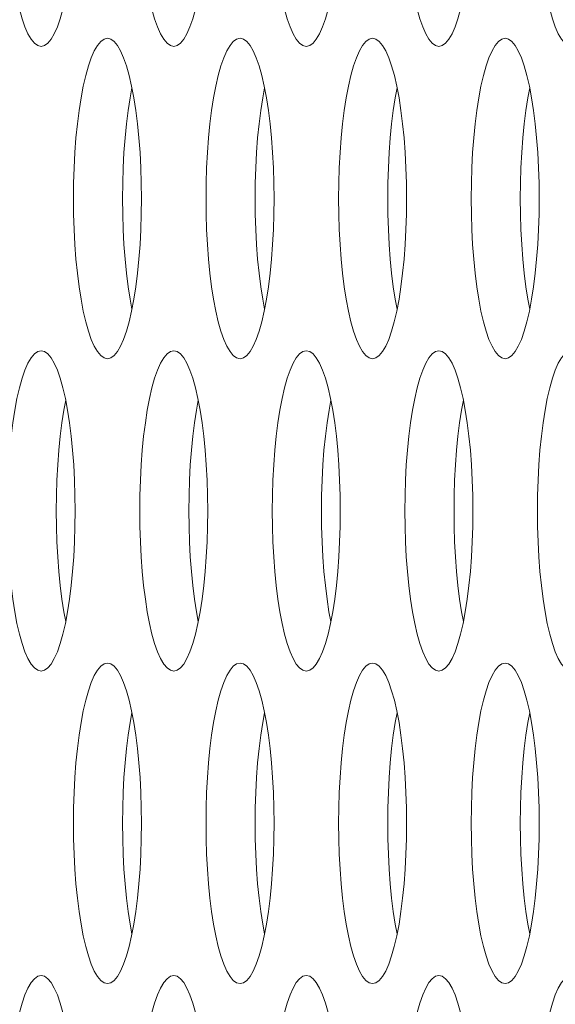
# Model space of a CAD drawing. Extents: x 1 to 218, y -9 to 153.
# Drawn here: x 9 to 9, y 66 to 67 of the extents above; entities that cross this region are included whole.
import ezdxf

# ---------------------------------------------------------------- set-up
doc = ezdxf.new("R2010")
doc.units = 0
doc.header["$MEASUREMENT"] = 0
doc.layers.add('00_COMPONENTS', color=7, linetype='Continuous', lineweight=0)

msp = doc.modelspace()

# ---------------------------------------------------------------- linework, layer by layer
at = {"layer": '00_COMPONENTS', "color": 7, "linetype": 'Continuous', "lineweight": 0, "ltscale": 0.004921258440348513, "flags": 128}
for points in [[(8.903477340479009, 66.75982001784949), (8.903555653562996, 66.75220623230621), (8.90379002083874, 66.7446599127201), (8.904178717133503, 66.7372483617767), (8.904718835853627, 66.73003853911045), (8.905406249626274, 66.7230967604702), (8.90623556561833, 66.71648830835308), (8.907200069351397, 66.7102770108748), (8.908291675103367, 66.70452463846259), (8.909500920349378, 66.6992900454934), (8.910816949021658, 66.6946284263019), (8.912227544025262, 66.69059036598786), (8.913719202678996, 66.68722084975893), (8.915277270317747, 66.6845582703286), (8.916886085737314, 66.68263357883761), (8.918529191946323, 66.68146949068502), (8.92018965618582, 66.68107988280391)], [(8.92018965618582, 66.68107988280391), (8.921849981567089, 66.68146942536221), (8.923493092898143, 66.68263345177465), (8.92510191705393, 66.6845580892184), (8.92665999627929, 66.68722062537711), (8.928151668708614, 66.69059011160604), (8.92956227839725, 66.69462815516026), (8.93087832291992, 66.69928977460371), (8.932087583724982, 66.70452438269494), (8.933179203626555, 66.71027678157958), (8.934143719910798, 66.71648811644368), (8.934973046139072, 66.72309661203325), (8.93566046756526, 66.73003843587031), (8.93620059132869, 66.7372483001704), (8.936589290395107, 66.74465988531067), (8.93682365869447, 66.75220622673535), (8.936901971896566, 66.75982001784949)], [(8.968655371743049, 66.75982001784949), (8.968733684830973, 66.75220623230621), (8.968968052106714, 66.7446599127201), (8.96935674840148, 66.7372483617767), (8.969896867121603, 66.73003853911045), (8.970584280890312, 66.7230967604702), (8.971413596886306, 66.71648830835308), (8.972378100615435, 66.7102770108748), (8.973469706371342, 66.70452463846259), (8.974678951613416, 66.6992900454934), (8.975994980285696, 66.6946284263019), (8.977405575293236, 66.69059036598786), (8.97889723394697, 66.68722084975893), (8.980455301585723, 66.6845582703286), (8.98206411700529, 66.68263357883761), (8.983707223210363, 66.68146949068502), (8.985367687453795, 66.68107988280391)], [(8.985367687453795, 66.68107988280391), (8.987028012835063, 66.68146942536221), (8.988671124162181, 66.68263345177465), (8.990279948321904, 66.6845580892184), (8.991838027547267, 66.68722062537711), (8.99332969997265, 66.69059011160604), (8.994740309661289, 66.69462815516026), (8.996056354187894, 66.69928977460371), (8.99726561498902, 66.70452438269494), (8.998357234894529, 66.71027678157958), (8.999321751178773, 66.71648811644368), (9.000151077407047, 66.72309661203325), (9.000838498833234, 66.73003843587031), (9.001378622596665, 66.7372483001704), (9.001767321659145, 66.74465988531067), (9.002001689962446, 66.75220622673535), (9.002080003164542, 66.75982001784949)], [(9.033833403011023, 66.75982001784949), (9.033911716098947, 66.75220623230621), (9.03414608337469, 66.7446599127201), (9.034534779665517, 66.7372483617767), (9.035074898389578, 66.73003853911045), (9.035762312158289, 66.7230967604702), (9.036591628150344, 66.71648830835308), (9.037556131883411, 66.7102770108748), (9.038647737635381, 66.70452463846259), (9.039856982881393, 66.6992900454934), (9.041173011553672, 66.6946284263019), (9.042583606557276, 66.69059036598786), (9.04407526521101, 66.68722084975893), (9.045633332853699, 66.6845582703286), (9.047242148269328, 66.68263357883761), (9.048885254478337, 66.68146949068502), (9.050545718721771, 66.68107988280391)], [(9.050545718721771, 66.68107988280391), (9.052206044099103, 66.68146942536221), (9.053849155430159, 66.68263345177465), (9.055457979585944, 66.6845580892184), (9.057016058815242, 66.68722062537711), (9.058507731240628, 66.69059011160604), (9.059918340929265, 66.69462815516026), (9.061234385451934, 66.69928977460371), (9.062443646256996, 66.70452438269494), (9.063535266162505, 66.71027678157958), (9.064499782442812, 66.71648811644368), (9.065329108671087, 66.72309661203325), (9.06601653010121, 66.73003843587031), (9.066556653860705, 66.7372483001704), (9.066945352927121, 66.74465988531067), (9.06717972123042, 66.75220622673535), (9.067258034428582, 66.75982001784949)], [(9.099011434279, 66.75982001784949), (9.099089747362987, 66.75220623230621), (9.099324114638728, 66.7446599127201), (9.099712810933495, 66.7372483617767), (9.100252929653617, 66.73003853911045), (9.100940343426263, 66.7230967604702), (9.101769659418322, 66.71648830835308), (9.10273416314745, 66.7102770108748), (9.103825768903356, 66.70452463846259), (9.105035014149367, 66.6992900454934), (9.106351042821647, 66.6946284263019), (9.10776163782525, 66.69059036598786), (9.109253296478984, 66.68722084975893), (9.110811364117737, 66.6845582703286), (9.112420179537304, 66.68263357883761), (9.114063285742377, 66.68146949068502), (9.11572374998581, 66.68107988280391)], [(9.11572374998581, 66.68107988280391), (9.117384075367077, 66.68146942536221), (9.119027186694195, 66.68263345177465), (9.120636010853918, 66.6845580892184), (9.122194090079281, 66.68722062537711), (9.123685762508602, 66.69059011160604), (9.12509637219724, 66.69462815516026), (9.126412416719909, 66.69928977460371), (9.127621677521034, 66.70452438269494), (9.128713297426543, 66.71027678157958), (9.129677813710787, 66.71648811644368), (9.130507139939061, 66.72309661203325), (9.131194561365248, 66.73003843587031), (9.131734685128679, 66.7372483001704), (9.132123384191159, 66.74465988531067), (9.13235775249446, 66.75220622673535), (9.132436065696556, 66.75982001784949)], [(9.16418946554304, 66.75982001784949), (9.164267778630961, 66.75220623230621), (9.164502145906706, 66.7446599127201), (9.164890842197533, 66.7372483617767), (9.165430960921594, 66.73003853911045), (9.166118374690303, 66.7230967604702), (9.16694769068236, 66.71648830835308), (9.167912194415425, 66.7102770108748), (9.169003800167395, 66.70452463846259), (9.170213045413407, 66.6992900454934), (9.171529074085687, 66.6946284263019), (9.172939669093227, 66.69059036598786), (9.174431327746962, 66.68722084975893), (9.175989395385713, 66.6845582703286), (9.177598210805279, 66.68263357883761), (9.179241317010352, 66.68146949068502), (9.180901781253786, 66.68107988280391)], [(8.952778671821775, 66.6850168895562), (8.951118346440508, 66.68462734700182), (8.94947523511339, 66.68346332058545), (8.947866410953667, 66.6815386831417), (8.946308331728307, 66.67887614698299), (8.944816659298985, 66.67550666075405), (8.943406049610346, 66.67146861719985), (8.942090005087676, 66.6668069977564), (8.94088074428655, 66.66157238966515), (8.939789124381042, 66.65581999078051), (8.938824608096798, 66.64960865591641), (8.937995281868524, 66.64300016032685), (8.937307860442337, 66.63605833648977), (8.936767736678908, 66.62884847218969), (8.936379037616428, 66.62143688704943), (8.936144669313125, 66.61389054562476), (8.936066356111029, 66.60627675451062)], [(8.969490987528586, 66.60627675451062), (8.969412674444598, 66.61389054005389), (8.969178307168857, 66.62143685963999), (8.968789610874094, 66.6288484105834), (8.968249492153967, 66.63605823324964), (8.967562078381322, 66.6430000118899), (8.966732762389267, 66.649608464007), (8.965768258660137, 66.6558197614853), (8.96467665290423, 66.66157213389752), (8.963467407658218, 66.6668067268667), (8.962151378985938, 66.67146834605818), (8.960740783982335, 66.67550640637224), (8.9592491253286, 66.67887592260116), (8.95769105768985, 66.6815385020315), (8.956082242270282, 66.6834631935225), (8.954439136065211, 66.68462728167508), (8.952778671821775, 66.6850168895562)], [(9.017956703085815, 66.6850168895562), (9.016296377708482, 66.68462734700182), (9.014653266377428, 66.68346332058545), (9.013044442221641, 66.6815386831417), (9.011486362992345, 66.67887614698299), (9.00999469056696, 66.67550666075405), (9.00858408087832, 66.67146861719985), (9.007268036355653, 66.6668069977564), (9.00605877555059, 66.66157238966515), (9.00496715564508, 66.65581999078051), (9.004002639364774, 66.64960865591641), (9.0031733131365, 66.64300016032685), (9.002485891706376, 66.63605833648977), (9.001945767946884, 66.62884847218969), (9.001557068880468, 66.62143688704943), (9.001322700577164, 66.61389054562476), (9.001244387379005, 66.60627675451062)], [(9.034669018796562, 66.60627675451062), (9.034590705708638, 66.61389054005389), (9.034356338432895, 66.62143685963999), (9.033967642142068, 66.6288484105834), (9.033427523418007, 66.63605823324964), (9.0327401096493, 66.6430000118899), (9.031910793657243, 66.649608464007), (9.030946289924174, 66.6558197614853), (9.029854684172205, 66.66157213389752), (9.028645438926194, 66.6668067268667), (9.027329410253914, 66.67146834605818), (9.02591881525031, 66.67550640637224), (9.024427156596575, 66.67887592260116), (9.02286908895389, 66.6815385020315), (9.021260273538259, 66.6834631935225), (9.01961716732925, 66.68462728167508), (9.017956703085815, 66.6850168895562)], [(9.08313473435379, 66.6850168895562), (9.081474408972522, 66.68462734700182), (9.079831297645404, 66.68346332058545), (9.078222473485681, 66.6815386831417), (9.076664394260321, 66.67887614698299), (9.075172721834935, 66.67550666075405), (9.073762112146298, 66.67146861719985), (9.07244606761969, 66.6668069977564), (9.071236806818566, 66.66157238966515), (9.070145186913056, 66.65581999078051), (9.069180670628812, 66.64960865591641), (9.068351344400538, 66.64300016032685), (9.06766392297435, 66.63605833648977), (9.067123799210922, 66.62884847218969), (9.066735100148442, 66.62143688704943), (9.066500731845139, 66.61389054562476), (9.066422418643043, 66.60627675451062)], [(9.099847050064536, 66.60627675451062), (9.099768736976616, 66.61389054005389), (9.099534369700871, 66.62143685963999), (9.099145673406108, 66.6288484105834), (9.098605554685982, 66.63605823324964), (9.097918140917274, 66.6430000118899), (9.097088824921281, 66.649608464007), (9.096124321192152, 66.6558197614853), (9.095032715436243, 66.66157213389752), (9.093823470194168, 66.6668067268667), (9.092507441521889, 66.67146834605818), (9.091096846514349, 66.67550640637224), (9.089605187860615, 66.67887592260116), (9.088047120221864, 66.6815385020315), (9.086438304802298, 66.6834631935225), (9.084795198597226, 66.68462728167508), (9.08313473435379, 66.6850168895562)], [(9.148312765621766, 66.6850168895562), (9.146652440240496, 66.68462734700182), (9.145009328909442, 66.68346332058545), (9.143400504753656, 66.6815386831417), (9.141842425528296, 66.67887614698299), (9.140350753098975, 66.67550666075405), (9.138940143410338, 66.67146861719985), (9.137624098887667, 66.6668069977564), (9.136414838082604, 66.66157238966515), (9.135323218181034, 66.65581999078051), (9.134358701896788, 66.64960865591641), (9.133529375668514, 66.64300016032685), (9.132841954242329, 66.63605833648977), (9.132301830478898, 66.62884847218969), (9.131913131412482, 66.62143688704943), (9.131678763113115, 66.61389054562476), (9.13160044991102, 66.60627675451062)], [(9.165025081328576, 66.60627675451062), (9.16494676824459, 66.61389054005389), (9.164712400968845, 66.62143685963999), (9.164323704674082, 66.6288484105834), (9.163783585953958, 66.63605823324964), (9.163096172181314, 66.6430000118899), (9.162266856189257, 66.649608464007), (9.161302352456191, 66.6558197614853), (9.16021074670422, 66.66157213389752), (9.159001501458208, 66.6668067268667), (9.157685472785928, 66.67146834605818), (9.156274877782325, 66.67550640637224), (9.15478321912859, 66.67887592260116), (9.153225151485904, 66.6815385020315), (9.151616336070273, 66.6834631935225), (9.149973229861263, 66.68462728167508), (9.148312765621766, 66.6850168895562)], [(8.964852798121758, 66.66064391152813), (8.963937373441638, 66.65581999078051), (8.962972857157393, 66.64960865591641), (8.962143530929119, 66.64300016032685), (8.961456109502933, 66.63605833648977), (8.960915985739502, 66.62884847218969), (8.960527286677022, 66.62143688704943), (8.960292918373723, 66.61389054562476), (8.960214605171624, 66.60627675451062)], [(9.030030829385797, 66.66064391152813), (9.029115404705676, 66.65581999078051), (9.02815088842537, 66.64960865591641), (9.027321562197097, 66.64300016032685), (9.026634140766973, 66.63605833648977), (9.026094017007479, 66.62884847218969), (9.025705317941062, 66.62143688704943), (9.025470949641697, 66.61389054562476), (9.025392636439602, 66.60627675451062)], [(9.095208860653772, 66.66064391152813), (9.094293435973652, 66.65581999078051), (9.093328919689409, 66.64960865591641), (9.092499593465071, 66.64300016032685), (9.091812172034947, 66.63605833648977), (9.091272048271517, 66.62884847218969), (9.090883349209037, 66.62143688704943), (9.090648980905737, 66.61389054562476), (9.09057066770364, 66.60627675451062)], [(9.160386891921748, 66.66064391152813), (9.159471467241627, 66.65581999078051), (9.158506950957385, 66.64960865591641), (9.15767762472911, 66.64300016032685), (9.156990203302923, 66.63605833648977), (9.156450079539493, 66.62884847218969), (9.156061380477013, 66.62143688704943), (9.155827012173711, 66.61389054562476), (9.155748698971616, 66.60627675451062)], [(8.936066356111029, 66.60627675451062), (8.936144669198953, 66.59866296896735), (8.936379036474696, 66.59111664938122), (8.936767732765523, 66.58370509843782), (8.937307851489583, 66.57649527577158), (8.937995265258293, 66.56955349713132), (8.938824581250348, 66.56294504501423), (8.939789084983417, 66.55673374753592), (8.940880690735385, 66.55098137512371), (8.942089935981397, 66.54574678215452), (8.943405964653676, 66.54108516296303), (8.944816559661216, 66.537047102649), (8.946308218311016, 66.53367758642007), (8.947866285953705, 66.5310150069897), (8.949475101369334, 66.52909031549873), (8.951118207578343, 66.52792622734616), (8.952778671821775, 66.52753661946504)], [(8.952778671821775, 66.52753661946504), (8.954438997199109, 66.52792616202333), (8.956082108530163, 66.52909018843577), (8.95769093268595, 66.53101482587954), (8.959249011915247, 66.53367736203823), (8.960740684340632, 66.53704684826718), (8.96215129402927, 66.54108489182138), (8.963467338551938, 66.54574651126484), (8.964676599357, 66.55098111935605), (8.965768219262511, 66.5567335182407), (8.966732735542816, 66.56294485310482), (8.96756206177109, 66.56955334869437), (8.968249483201214, 66.57649517253144), (8.968789606960708, 66.58370503683153), (8.969178306027125, 66.59111662197178), (8.969412674330426, 66.59866296339648), (8.969490987528586, 66.60627675451062)], [(8.960214605171624, 66.60627675451062), (8.960292918259547, 66.59866296896735), (8.960527285535292, 66.59111664938122), (8.960915981826119, 66.58370509843782), (8.96145610055018, 66.57649527577158), (8.962143514318887, 66.56955349713132), (8.962972830310946, 66.56294504501423), (8.96393733404401, 66.55673374753592), (8.96485279458239, 66.5519095974931)], [(9.001244387379005, 66.60627675451062), (9.001322700462993, 66.59866296896735), (9.001557067738734, 66.59111664938122), (9.001945764033497, 66.58370509843782), (9.002485882753623, 66.57649527577158), (9.003173296526269, 66.56955349713132), (9.004002612518326, 66.56294504501423), (9.004967116247455, 66.55673374753592), (9.006058722003361, 66.55098137512371), (9.007267967249373, 66.54574678215452), (9.008583995921652, 66.54108516296303), (9.009994590925256, 66.537047102649), (9.01148624957899, 66.53367758642007), (9.013044317217743, 66.5310150069897), (9.014653132637308, 66.52909031549873), (9.016296238846317, 66.52792622734616), (9.017956703085815, 66.52753661946504)], [(9.017956703085815, 66.52753661946504), (9.019617028467083, 66.52792616202333), (9.021260139794201, 66.52909018843577), (9.022868963953924, 66.53101482587954), (9.024427043179287, 66.53367736203823), (9.025918715608608, 66.53704684826718), (9.027329325297245, 66.54108489182138), (9.028645369819914, 66.54574651126484), (9.02985463062104, 66.55098111935605), (9.030946250526549, 66.5567335182407), (9.031910766810793, 66.56294485310482), (9.032740093039067, 66.56955334869437), (9.033427514465254, 66.57649517253144), (9.033967638228685, 66.58370503683153), (9.034356337291165, 66.59111662197178), (9.034590705594466, 66.59866296339648), (9.034669018796562, 66.60627675451062)], [(9.025392636439602, 66.60627675451062), (9.025470949523585, 66.59866296896735), (9.02570531679933, 66.59111664938122), (9.026094013094093, 66.58370509843782), (9.02663413181422, 66.57649527577158), (9.027321545586863, 66.56955349713132), (9.02815086157892, 66.56294504501423), (9.029115365311986, 66.55673374753592), (9.03003082584643, 66.5519095974931)], [(9.066422418643043, 66.60627675451062), (9.066500731730967, 66.59866296896735), (9.06673509900671, 66.59111664938122), (9.067123795301475, 66.58370509843782), (9.067663914021598, 66.57649527577158), (9.068351327790307, 66.56955349713132), (9.069180643786302, 66.56294504501423), (9.070145147515431, 66.55673374753592), (9.071236753271338, 66.55098137512371), (9.07244599851341, 66.54574678215452), (9.07376202718569, 66.54108516296303), (9.07517262219323, 66.537047102649), (9.076664280846966, 66.53367758642007), (9.078222348485719, 66.5310150069897), (9.079831163905284, 66.52909031549873), (9.081474270110357, 66.52792622734616), (9.08313473435379, 66.52753661946504)], [(9.08313473435379, 66.52753661946504), (9.084795059731123, 66.52792616202333), (9.086438171062179, 66.52909018843577), (9.0880469952219, 66.53101482587954), (9.089605074447261, 66.53367736203823), (9.091096746872646, 66.53704684826718), (9.092507356561285, 66.54108489182138), (9.093823401087889, 66.54574651126484), (9.095032661889014, 66.55098111935605), (9.096124281794525, 66.5567335182407), (9.09708879807483, 66.56294485310482), (9.097918124303105, 66.56955334869437), (9.098605545733228, 66.57649517253144), (9.099145669496659, 66.58370503683153), (9.099534368559139, 66.59111662197178), (9.09976873686244, 66.59866296339648), (9.099847050064536, 66.60627675451062)], [(9.09057066770364, 66.60627675451062), (9.090648980791562, 66.59866296896735), (9.090883348067306, 66.59111664938122), (9.09127204436207, 66.58370509843782), (9.091812163082194, 66.57649527577158), (9.092499576850901, 66.56955349713132), (9.093328892846896, 66.56294504501423), (9.094293396576024, 66.55673374753592), (9.095208857114404, 66.5519095974931)], [(9.13160044991102, 66.60627675451062), (9.131678762998943, 66.59866296896735), (9.131913130274688, 66.59111664938122), (9.132301826565515, 66.58370509843782), (9.132841945289575, 66.57649527577158), (9.133529359058283, 66.56955349713132), (9.13435867505034, 66.56294504501423), (9.135323178783405, 66.55673374753592), (9.136414784535376, 66.55098137512371), (9.137624029781387, 66.54574678215452), (9.138940058453667, 66.54108516296303), (9.14035065345727, 66.537047102649), (9.141842312111004, 66.53367758642007), (9.143400379753693, 66.5310150069897), (9.145009195169322, 66.52909031549873), (9.146652301378332, 66.52792622734616), (9.148312765621766, 66.52753661946504)], [(9.148312765621766, 66.52753661946504), (9.149973090999097, 66.52792616202333), (9.151616202330153, 66.52909018843577), (9.153225026485938, 66.53101482587954), (9.154783105715238, 66.53367736203823), (9.156274778140622, 66.53704684826718), (9.15768538782926, 66.54108489182138), (9.159001432351928, 66.54574651126484), (9.16021069315699, 66.55098111935605), (9.161302313058563, 66.5567335182407), (9.162266829342807, 66.56294485310482), (9.16309615557108, 66.56955334869437), (9.163783577001205, 66.57649517253144), (9.164323700760699, 66.58370503683153), (9.164712399827115, 66.59111662197178), (9.16494676812648, 66.59866296339648), (9.165025081328576, 66.60627675451062)], [(9.155748698971616, 66.60627675451062), (9.15582701205954, 66.59866296896735), (9.15606137933528, 66.59111664938122), (9.156450075626108, 66.58370509843782), (9.15699019435017, 66.57649527577158), (9.157677608118878, 66.56955349713132), (9.158506924110934, 66.56294504501423), (9.159471427844, 66.55673374753592), (9.16038688838238, 66.5519095974931)], [(8.92018965618582, 66.53147362621732), (8.918529330808488, 66.53108408366295), (8.916886219477433, 66.52992005724658), (8.915277395321647, 66.52799541980282), (8.913719316092351, 66.5253328836441), (8.912227643666967, 66.52196339741516), (8.910817033978326, 66.51792535386097), (8.909500989455656, 66.51326373441752), (8.908291728650594, 66.50802912632628), (8.907200108745085, 66.50227672744164), (8.906235592464778, 66.49606539257752), (8.905406266236504, 66.48945689698799), (8.90471884480638, 66.48251507315089), (8.90417872104689, 66.47530520885081), (8.903790021980473, 66.46789362371055), (8.903555653681106, 66.46034728228588), (8.903477340479009, 66.45273349117174)], [(8.936901971896566, 66.45273349117174), (8.936823658808644, 66.46034727671501), (8.9365892915329, 66.46789359630111), (8.936200595242074, 66.47530514724454), (8.935660476518011, 66.48251496991078), (8.934973062749302, 66.48945674855102), (8.934143746757247, 66.49606520066813), (8.93317924302418, 66.50227649814643), (8.93208763727221, 66.50802887055865), (8.930878392026198, 66.51326346352782), (8.929562363353918, 66.51792508271932), (8.928151768350315, 66.52196314303335), (8.92666010969658, 66.52533265926228), (8.925102042053894, 66.52799523869263), (8.923493226638262, 66.52991993018362), (8.921850120429253, 66.5310840183362), (8.92018965618582, 66.53147362621732)], [(8.985367687453795, 66.53147362621732), (8.983707362076464, 66.53108408366295), (8.98206425074541, 66.52992005724658), (8.980455426585687, 66.52799541980282), (8.978897347360325, 66.5253328836441), (8.977405674934941, 66.52196339741516), (8.975995065246302, 66.51792535386097), (8.974679020719696, 66.51326373441752), (8.97346975991857, 66.50802912632628), (8.972378140013062, 66.50227672744164), (8.971413623732754, 66.49606539257752), (8.97058429750448, 66.48945689698799), (8.969896876074356, 66.48251507315089), (8.969356752310928, 66.47530520885081), (8.968968053248448, 66.46789362371055), (8.968733684945144, 66.46034728228588), (8.968655371743049, 66.45273349117174)], [(9.002080003164542, 66.45273349117174), (9.002001690076618, 66.46034727671501), (9.001767322800877, 66.46789359630111), (9.001378626506112, 66.47530514724454), (9.000838507785987, 66.48251496991078), (9.00015109401728, 66.48945674855102), (8.999321778021287, 66.49606520066813), (8.998357274292157, 66.50227649814643), (8.997265668536249, 66.50802887055865), (8.996056423294174, 66.51326346352782), (8.994740394621894, 66.51792508271932), (8.993329799614354, 66.52196314303335), (8.99183814096062, 66.52533265926228), (8.99028007332187, 66.52799523869263), (8.9886712579023, 66.52991993018362), (8.987028151697231, 66.5310840183362), (8.985367687453795, 66.53147362621732)], [(9.050545718721771, 66.53147362621732), (9.048885393340502, 66.53108408366295), (9.047242282013384, 66.52992005724658), (9.045633457853661, 66.52799541980282), (9.044075378628301, 66.5253328836441), (9.04258370619898, 66.52196339741516), (9.04117309651034, 66.51792535386097), (9.03985705198767, 66.51326373441752), (9.038647791186548, 66.50802912632628), (9.037556171281038, 66.50227672744164), (9.036591654996792, 66.49606539257752), (9.035762328768518, 66.48945689698799), (9.035074907342334, 66.48251507315089), (9.034534783578904, 66.47530520885081), (9.034146084516424, 66.46789362371055), (9.03391171621312, 66.46034728228588), (9.033833403011023, 66.45273349117174)], [(9.067258034428582, 66.45273349117174), (9.067179721344596, 66.46034727671501), (9.066945354068851, 66.46789359630111), (9.066556657774088, 66.47530514724454), (9.066016539053964, 66.48251496991078), (9.065329125281316, 66.48945674855102), (9.064499809289261, 66.49606520066813), (9.063535305556194, 66.50227649814643), (9.062443699804223, 66.50802887055865), (9.061234454558212, 66.51326346352782), (9.059918425885932, 66.51792508271932), (9.058507830882329, 66.52196314303335), (9.057016172228595, 66.52533265926228), (9.055458104589844, 66.52799523869263), (9.053849289170278, 66.52991993018362), (9.052206182961267, 66.5310840183362), (9.050545718721771, 66.53147362621732)], [(9.11572374998581, 66.53147362621732), (9.114063424608478, 66.53108408366295), (9.112420313277424, 66.52992005724658), (9.11081148912164, 66.52799541980282), (9.10925340989234, 66.5253328836441), (9.107761737466955, 66.52196339741516), (9.106351127778318, 66.51792535386097), (9.105035083255649, 66.51326373441752), (9.103825822450586, 66.50802912632628), (9.102734202545076, 66.50227672744164), (9.101769686264769, 66.49606539257752), (9.100940360036494, 66.48945689698799), (9.10025293860637, 66.48251507315089), (9.099712814846878, 66.47530520885081), (9.099324115780462, 66.46789362371055), (9.099089747477159, 66.46034728228588), (9.099011434279, 66.45273349117174)], [(9.132436065696556, 66.45273349117174), (9.132357752608634, 66.46034727671501), (9.132123385332891, 66.46789359630111), (9.131734689042062, 66.47530514724454), (9.131194570318002, 66.48251496991078), (9.130507156549294, 66.48945674855102), (9.129677840557237, 66.49606520066813), (9.128713336824172, 66.50227649814643), (9.1276217310722, 66.50802887055865), (9.126412485826188, 66.51326346352782), (9.125096457153909, 66.51792508271932), (9.123685862146369, 66.52196314303335), (9.122194203496571, 66.52533265926228), (9.120636135853884, 66.52799523869263), (9.119027320438255, 66.52991993018362), (9.117384214229245, 66.5310840183362), (9.11572374998581, 66.53147362621732)], [(9.180901781253786, 66.53147362621732), (9.179241455872516, 66.53108408366295), (9.177598344545398, 66.52992005724658), (9.175989520385675, 66.52799541980282), (9.174431441160316, 66.5253328836441), (9.172939768730995, 66.52196339741516), (9.171529159042354, 66.51792535386097), (9.170213114519685, 66.51326373441752), (9.169003853718563, 66.50802912632628), (9.167912233813052, 66.50227672744164), (9.166947717528807, 66.49606539257752), (9.166118391300532, 66.48945689698799), (9.165430969874349, 66.48251507315089), (9.164890846110918, 66.47530520885081), (9.164502147048438, 66.46789362371055), (9.164267778745135, 66.46034728228588), (9.16418946554304, 66.45273349117174)], [(8.932263782485801, 66.50710064818925), (8.931348357809618, 66.50227672744164), (8.930383841525373, 66.49606539257752), (8.9295545152971, 66.48945689698799), (8.928867093870913, 66.48251507315089), (8.928326970107484, 66.47530520885081), (8.927938271041066, 66.46789362371055), (8.927703902741703, 66.46034728228588), (8.927625589539607, 66.45273349117174)], [(8.997441813753777, 66.50710064818925), (8.996526389073658, 66.50227672744164), (8.99556187279335, 66.49606539257752), (8.994732546565077, 66.48945689698799), (8.994045125134953, 66.48251507315089), (8.993505001371522, 66.47530520885081), (8.993116302309042, 66.46789362371055), (8.99288193400574, 66.46034728228588), (8.992803620803643, 66.45273349117174)], [(9.062619845021754, 66.50710064818925), (9.061704420341632, 66.50227672744164), (9.060739904057389, 66.49606539257752), (9.059910577829115, 66.48945689698799), (9.059223156402929, 66.48251507315089), (9.058683032639498, 66.47530520885081), (9.058294333577019, 66.46789362371055), (9.058059965273717, 66.46034728228588), (9.057981652071621, 66.45273349117174)], [(9.127797876285792, 66.50710064818925), (9.126882451605672, 66.50227672744164), (9.125917935325365, 66.49606539257752), (9.12508860909709, 66.48945689698799), (9.124401187666967, 66.48251507315089), (9.123861063907473, 66.47530520885081), (9.123472364841057, 66.46789362371055), (9.123237996537755, 66.46034728228588), (9.123159683339596, 66.45273349117174)], [(8.903477340479009, 66.45273349117174), (8.903555653562996, 66.44511970562847), (8.90379002083874, 66.43757338604235), (8.904178717133503, 66.43016183509894), (8.904718835853627, 66.4229520124327), (8.905406249626274, 66.41601023379246), (8.90623556561833, 66.40940178167534), (8.907200069351397, 66.40319048419704), (8.908291675103367, 66.39743811178484), (8.909500920349378, 66.39220351881565), (8.910816949021658, 66.38754189962415), (8.912227544025262, 66.38350383931012), (8.913719202678996, 66.3801343230812), (8.915277270317747, 66.37747174365083), (8.916886085737314, 66.37554705215986), (8.918529191946323, 66.37438296400728), (8.92018965618582, 66.37399335612616)], [(8.92018965618582, 66.37399335612616), (8.921849981567089, 66.37438289868446), (8.923493092898143, 66.3755469250969), (8.92510191705393, 66.37747156254066), (8.92665999627929, 66.38013409869937), (8.928151668708614, 66.3835035849283), (8.92956227839725, 66.38754162848251), (8.93087832291992, 66.39220324792596), (8.932087583724982, 66.3974378560172), (8.933179203626555, 66.40319025490184), (8.934143719910798, 66.40940158976595), (8.934973046139072, 66.41601008535548), (8.93566046756526, 66.42295190919258), (8.93620059132869, 66.43016177349267), (8.936589290395107, 66.4375733586329), (8.93682365869447, 66.4451197000576), (8.936901971896566, 66.45273349117174)], [(8.927625589539607, 66.45273349117174), (8.927703902623591, 66.44511970562847), (8.927938269899336, 66.43757338604235), (8.9283269661941, 66.43016183509894), (8.928867084914224, 66.4229520124327), (8.929554498686867, 66.41601023379246), (8.930383814678926, 66.40940178167534), (8.931348318411992, 66.40319048419704), (8.932263778950372, 66.39836633415422)], [(8.968655371743049, 66.45273349117174), (8.968733684830973, 66.44511970562847), (8.968968052106714, 66.43757338604235), (8.96935674840148, 66.43016183509894), (8.969896867121603, 66.4229520124327), (8.970584280890312, 66.41601023379246), (8.971413596886306, 66.40940178167534), (8.972378100615435, 66.40319048419704), (8.973469706371342, 66.39743811178484), (8.974678951613416, 66.39220351881565), (8.975994980285696, 66.38754189962415), (8.977405575293236, 66.38350383931012), (8.97889723394697, 66.3801343230812), (8.980455301585723, 66.37747174365083), (8.98206411700529, 66.37554705215986), (8.983707223210363, 66.37438296400728), (8.985367687453795, 66.37399335612616)], [(8.985367687453795, 66.37399335612616), (8.987028012835063, 66.37438289868446), (8.988671124162181, 66.3755469250969), (8.990279948321904, 66.37747156254066), (8.991838027547267, 66.38013409869937), (8.99332969997265, 66.3835035849283), (8.994740309661289, 66.38754162848251), (8.996056354187894, 66.39220324792596), (8.99726561498902, 66.3974378560172), (8.998357234894529, 66.40319025490184), (8.999321751178773, 66.40940158976595), (9.000151077407047, 66.41601008535548), (9.000838498833234, 66.42295190919258), (9.001378622596665, 66.43016177349267), (9.001767321659145, 66.4375733586329), (9.002001689962446, 66.4451197000576), (9.002080003164542, 66.45273349117174)], [(8.992803620803643, 66.45273349117174), (8.992881933891567, 66.44511970562847), (8.993116301167312, 66.43757338604235), (8.993504997462075, 66.43016183509894), (8.9940451161822, 66.4229520124327), (8.994732529950907, 66.41601023379246), (8.9955618459469, 66.40940178167534), (8.99652634967603, 66.40319048419704), (8.99744181021441, 66.39836633415422)], [(9.033833403011023, 66.45273349117174), (9.033911716098947, 66.44511970562847), (9.03414608337469, 66.43757338604235), (9.034534779665517, 66.43016183509894), (9.035074898389578, 66.4229520124327), (9.035762312158289, 66.41601023379246), (9.036591628150344, 66.40940178167534), (9.037556131883411, 66.40319048419704), (9.038647737635381, 66.39743811178484), (9.039856982881393, 66.39220351881565), (9.041173011553672, 66.38754189962415), (9.042583606557276, 66.38350383931012), (9.04407526521101, 66.3801343230812), (9.045633332853699, 66.37747174365083), (9.047242148269328, 66.37554705215986), (9.048885254478337, 66.37438296400728), (9.050545718721771, 66.37399335612616)], [(9.050545718721771, 66.37399335612616), (9.052206044099103, 66.37438289868446), (9.053849155430159, 66.3755469250969), (9.055457979585944, 66.37747156254066), (9.057016058815242, 66.38013409869937), (9.058507731240628, 66.3835035849283), (9.059918340929265, 66.38754162848251), (9.061234385451934, 66.39220324792596), (9.062443646256996, 66.3974378560172), (9.063535266162505, 66.40319025490184), (9.064499782442812, 66.40940158976595), (9.065329108671087, 66.41601008535548), (9.06601653010121, 66.42295190919258), (9.066556653860705, 66.43016177349267), (9.066945352927121, 66.4375733586329), (9.06717972123042, 66.4451197000576), (9.067258034428582, 66.45273349117174)], [(9.057981652071621, 66.45273349117174), (9.058059965159542, 66.44511970562847), (9.058294332435286, 66.43757338604235), (9.058683028726113, 66.43016183509894), (9.059223147450176, 66.4229520124327), (9.059910561218881, 66.41601023379246), (9.06073987721094, 66.40940178167534), (9.061704380944006, 66.40319048419704), (9.062619841482386, 66.39836633415422)], [(9.099011434279, 66.45273349117174), (9.099089747362987, 66.44511970562847), (9.099324114638728, 66.43757338604235), (9.099712810933495, 66.43016183509894), (9.100252929653617, 66.4229520124327), (9.100940343426263, 66.41601023379246), (9.101769659418322, 66.40940178167534), (9.10273416314745, 66.40319048419704), (9.103825768903356, 66.39743811178484), (9.105035014149367, 66.39220351881565), (9.106351042821647, 66.38754189962415), (9.10776163782525, 66.38350383931012), (9.109253296478984, 66.3801343230812), (9.110811364117737, 66.37747174365083), (9.112420179537304, 66.37554705215986), (9.114063285742377, 66.37438296400728), (9.11572374998581, 66.37399335612616)], [(9.11572374998581, 66.37399335612616), (9.117384075367077, 66.37438289868446), (9.119027186694195, 66.3755469250969), (9.120636010853918, 66.37747156254066), (9.122194090079281, 66.38013409869937), (9.123685762508602, 66.3835035849283), (9.12509637219724, 66.38754162848251), (9.126412416719909, 66.39220324792596), (9.127621677521034, 66.3974378560172), (9.128713297426543, 66.40319025490184), (9.129677813710787, 66.40940158976595), (9.130507139939061, 66.41601008535548), (9.131194561365248, 66.42295190919258), (9.131734685128679, 66.43016177349267), (9.132123384191159, 66.4375733586329), (9.13235775249446, 66.4451197000576), (9.132436065696556, 66.45273349117174)], [(9.123159683339596, 66.45273349117174), (9.123237996423581, 66.44511970562847), (9.123472363699326, 66.43757338604235), (9.12386105999409, 66.43016183509894), (9.124401178714214, 66.4229520124327), (9.125088592486858, 66.41601023379246), (9.125917908478915, 66.40940178167534), (9.126882412208044, 66.40319048419704), (9.127797872746424, 66.39836633415422)], [(9.16418946554304, 66.45273349117174), (9.164267778630961, 66.44511970562847), (9.164502145906706, 66.43757338604235), (9.164890842197533, 66.43016183509894), (9.165430960921594, 66.4229520124327), (9.166118374690303, 66.41601023379246), (9.16694769068236, 66.40940178167534), (9.167912194415425, 66.40319048419704), (9.169003800167395, 66.39743811178484), (9.170213045413407, 66.39220351881565), (9.171529074085687, 66.38754189962415), (9.172939669093227, 66.38350383931012), (9.174431327746962, 66.3801343230812), (9.175989395385713, 66.37747174365083), (9.177598210805279, 66.37554705215986), (9.179241317010352, 66.37438296400728), (9.180901781253786, 66.37399335612616)], [(8.952778671821775, 66.37793036287844), (8.951118346440508, 66.37754082032407), (8.94947523511339, 66.37637679390771), (8.947866410953667, 66.37445215646393), (8.946308331728307, 66.37178962030522), (8.944816659298985, 66.36842013407629), (8.943406049610346, 66.3643820905221), (8.942090005087676, 66.35972047107863), (8.94088074428655, 66.35448586298742), (8.939789124381042, 66.34873346410276), (8.938824608096798, 66.34252212923865), (8.937995281868524, 66.33591363364911), (8.937307860442337, 66.32897180981202), (8.936767736678908, 66.32176194551192), (8.936379037616428, 66.31435036037169), (8.936144669313125, 66.30680401894699), (8.936066356111029, 66.29919022783287)], [(8.969490987528586, 66.29919022783287), (8.969412674444598, 66.30680401337612), (8.969178307168857, 66.31435033296225), (8.968789610874094, 66.32176188390565), (8.968249492153967, 66.3289717065719), (8.967562078381322, 66.33591348521213), (8.966732762389267, 66.34252193732925), (8.965768258660137, 66.34873323480755), (8.96467665290423, 66.35448560721977), (8.963467407658218, 66.35972020018896), (8.962151378985938, 66.36438181938044), (8.960740783982335, 66.36841987969447), (8.9592491253286, 66.3717893959234), (8.95769105768985, 66.37445197535376), (8.956082242270282, 66.37637666684475), (8.954439136065211, 66.37754075499731), (8.952778671821775, 66.37793036287844)], [(9.017956703085815, 66.37793036287844), (9.016296377708482, 66.37754082032407), (9.014653266377428, 66.37637679390771), (9.013044442221641, 66.37445215646393), (9.011486362992345, 66.37178962030522), (9.00999469056696, 66.36842013407629), (9.00858408087832, 66.3643820905221), (9.007268036355653, 66.35972047107863), (9.00605877555059, 66.35448586298742), (9.00496715564508, 66.34873346410276), (9.004002639364774, 66.34252212923865), (9.0031733131365, 66.33591363364911), (9.002485891706376, 66.32897180981202), (9.001945767946884, 66.32176194551192), (9.001557068880468, 66.31435036037169), (9.001322700577164, 66.30680401894699), (9.001244387379005, 66.29919022783287)], [(9.034669018796562, 66.29919022783287), (9.034590705708638, 66.30680401337612), (9.034356338432895, 66.31435033296225), (9.033967642142068, 66.32176188390565), (9.033427523418007, 66.3289717065719), (9.0327401096493, 66.33591348521213), (9.031910793657243, 66.34252193732925), (9.030946289924174, 66.34873323480755), (9.029854684172205, 66.35448560721977), (9.028645438926194, 66.35972020018896), (9.027329410253914, 66.36438181938044), (9.02591881525031, 66.36841987969447), (9.024427156596575, 66.3717893959234), (9.02286908895389, 66.37445197535376), (9.021260273538259, 66.37637666684475), (9.01961716732925, 66.37754075499731), (9.017956703085815, 66.37793036287844)], [(9.08313473435379, 66.37793036287844), (9.081474408972522, 66.37754082032407), (9.079831297645404, 66.37637679390771), (9.078222473485681, 66.37445215646393), (9.076664394260321, 66.37178962030522), (9.075172721834935, 66.36842013407629), (9.073762112146298, 66.3643820905221), (9.07244606761969, 66.35972047107863), (9.071236806818566, 66.35448586298742), (9.070145186913056, 66.34873346410276), (9.069180670628812, 66.34252212923865), (9.068351344400538, 66.33591363364911), (9.06766392297435, 66.32897180981202), (9.067123799210922, 66.32176194551192), (9.066735100148442, 66.31435036037169), (9.066500731845139, 66.30680401894699), (9.066422418643043, 66.29919022783287)], [(9.099847050064536, 66.29919022783287), (9.099768736976616, 66.30680401337612), (9.099534369700871, 66.31435033296225), (9.099145673406108, 66.32176188390565), (9.098605554685982, 66.3289717065719), (9.097918140917274, 66.33591348521213), (9.097088824921281, 66.34252193732925), (9.096124321192152, 66.34873323480755), (9.095032715436243, 66.35448560721977), (9.093823470194168, 66.35972020018896), (9.092507441521889, 66.36438181938044), (9.091096846514349, 66.36841987969447), (9.089605187860615, 66.3717893959234), (9.088047120221864, 66.37445197535376), (9.086438304802298, 66.37637666684475), (9.084795198597226, 66.37754075499731), (9.08313473435379, 66.37793036287844)], [(9.148312765621766, 66.37793036287844), (9.146652440240496, 66.37754082032407), (9.145009328909442, 66.37637679390771), (9.143400504753656, 66.37445215646393), (9.141842425528296, 66.37178962030522), (9.140350753098975, 66.36842013407629), (9.138940143410338, 66.3643820905221), (9.137624098887667, 66.35972047107863), (9.136414838082604, 66.35448586298742), (9.135323218181034, 66.34873346410276), (9.134358701896788, 66.34252212923865), (9.133529375668514, 66.33591363364911), (9.132841954242329, 66.32897180981202), (9.132301830478898, 66.32176194551192), (9.131913131412482, 66.31435036037169), (9.131678763113115, 66.30680401894699), (9.13160044991102, 66.29919022783287)], [(9.165025081328576, 66.29919022783287), (9.16494676824459, 66.30680401337612), (9.164712400968845, 66.31435033296225), (9.164323704674082, 66.32176188390565), (9.163783585953958, 66.3289717065719), (9.163096172181314, 66.33591348521213), (9.162266856189257, 66.34252193732925), (9.161302352456191, 66.34873323480755), (9.16021074670422, 66.35448560721977), (9.159001501458208, 66.35972020018896), (9.157685472785928, 66.36438181938044), (9.156274877782325, 66.36841987969447), (9.15478321912859, 66.3717893959234), (9.153225151485904, 66.37445197535376), (9.151616336070273, 66.37637666684475), (9.149973229861263, 66.37754075499731), (9.148312765621766, 66.37793036287844)], [(8.964852798121758, 66.35355738485038), (8.963937373441638, 66.34873346410276), (8.962972857157393, 66.34252212923865), (8.962143530929119, 66.33591363364911), (8.961456109502933, 66.32897180981202), (8.960915985739502, 66.32176194551192), (8.960527286677022, 66.31435036037169), (8.960292918373723, 66.30680401894699), (8.960214605171624, 66.29919022783287)], [(9.030030829385797, 66.35355738485038), (9.029115404705676, 66.34873346410276), (9.02815088842537, 66.34252212923865), (9.027321562197097, 66.33591363364911), (9.026634140766973, 66.32897180981202), (9.026094017007479, 66.32176194551192), (9.025705317941062, 66.31435036037169), (9.025470949641697, 66.30680401894699), (9.025392636439602, 66.29919022783287)], [(9.095208860653772, 66.35355738485038), (9.094293435973652, 66.34873346410276), (9.093328919689409, 66.34252212923865), (9.092499593465071, 66.33591363364911), (9.091812172034947, 66.32897180981202), (9.091272048271517, 66.32176194551192), (9.090883349209037, 66.31435036037169), (9.090648980905737, 66.30680401894699), (9.09057066770364, 66.29919022783287)], [(9.160386891921748, 66.35355738485038), (9.159471467241627, 66.34873346410276), (9.158506950957385, 66.34252212923865), (9.15767762472911, 66.33591363364911), (9.156990203302923, 66.32897180981202), (9.156450079539493, 66.32176194551192), (9.156061380477013, 66.31435036037169), (9.155827012173711, 66.30680401894699), (9.155748698971616, 66.29919022783287)], [(8.936066356111029, 66.29919022783287), (8.936144669198953, 66.2915764422896), (8.936379036474696, 66.28403012270348), (8.936767732765523, 66.27661857176007), (8.937307851489583, 66.26940874909384), (8.937995265258293, 66.26246697045359), (8.938824581250348, 66.25585851833647), (8.939789084983417, 66.24964722085817), (8.940880690735385, 66.24389484844596), (8.942089935981397, 66.23866025547679), (8.943405964653676, 66.23399863628528), (8.944816559661216, 66.22996057597125), (8.946308218311016, 66.22659105974232), (8.947866285953705, 66.22392848031197), (8.949475101369334, 66.22200378882098), (8.951118207578343, 66.2208397006684), (8.952778671821775, 66.22045009278729)], [(8.952778671821775, 66.22045009278729), (8.954438997199109, 66.2208396353456), (8.956082108530163, 66.22200366175804), (8.95769093268595, 66.22392829920179), (8.959249011915247, 66.2265908353605), (8.960740684340632, 66.22996032158943), (8.96215129402927, 66.23399836514362), (8.963467338551938, 66.23865998458709), (8.964676599357, 66.24389459267832), (8.965768219262511, 66.24964699156297), (8.966732735542816, 66.25585832642707), (8.96756206177109, 66.2624668220166), (8.968249483201214, 66.2694086458537), (8.968789606960708, 66.2766185101538), (8.969178306027125, 66.28403009529404), (8.969412674330426, 66.29157643671873), (8.969490987528586, 66.29919022783287)], [(8.960214605171624, 66.29919022783287), (8.960292918259547, 66.2915764422896), (8.960527285535292, 66.28403012270348), (8.960915981826119, 66.27661857176007), (8.96145610055018, 66.26940874909384), (8.962143514318887, 66.26246697045359), (8.962972830310946, 66.25585851833647), (8.96393733404401, 66.24964722085817), (8.96485279458239, 66.24482307081534)], [(9.001244387379005, 66.29919022783287), (9.001322700462993, 66.2915764422896), (9.001557067738734, 66.28403012270348), (9.001945764033497, 66.27661857176007), (9.002485882753623, 66.26940874909384), (9.003173296526269, 66.26246697045359), (9.004002612518326, 66.25585851833647), (9.004967116247455, 66.24964722085817), (9.006058722003361, 66.24389484844596), (9.007267967249373, 66.23866025547679), (9.008583995921652, 66.23399863628528), (9.009994590925256, 66.22996057597125), (9.01148624957899, 66.22659105974232), (9.013044317217743, 66.22392848031197), (9.014653132637308, 66.22200378882098), (9.016296238846317, 66.2208397006684), (9.017956703085815, 66.22045009278729)], [(9.017956703085815, 66.22045009278729), (9.019617028467083, 66.2208396353456), (9.021260139794201, 66.22200366175804), (9.022868963953924, 66.22392829920179), (9.024427043179287, 66.2265908353605), (9.025918715608608, 66.22996032158943), (9.027329325297245, 66.23399836514362), (9.028645369819914, 66.23865998458709), (9.02985463062104, 66.24389459267832), (9.030946250526549, 66.24964699156297), (9.031910766810793, 66.25585832642707), (9.032740093039067, 66.2624668220166), (9.033427514465254, 66.2694086458537), (9.033967638228685, 66.2766185101538), (9.034356337291165, 66.28403009529404), (9.034590705594466, 66.29157643671873), (9.034669018796562, 66.29919022783287)], [(9.025392636439602, 66.29919022783287), (9.025470949523585, 66.2915764422896), (9.02570531679933, 66.28403012270348), (9.026094013094093, 66.27661857176007), (9.02663413181422, 66.26940874909384), (9.027321545586863, 66.26246697045359), (9.02815086157892, 66.25585851833647), (9.029115365311986, 66.24964722085817), (9.03003082584643, 66.24482307081534)], [(9.066422418643043, 66.29919022783287), (9.066500731730967, 66.2915764422896), (9.06673509900671, 66.28403012270348), (9.067123795301475, 66.27661857176007), (9.067663914021598, 66.26940874909384), (9.068351327790307, 66.26246697045359), (9.069180643786302, 66.25585851833647), (9.070145147515431, 66.24964722085817), (9.071236753271338, 66.24389484844596), (9.07244599851341, 66.23866025547679), (9.07376202718569, 66.23399863628528), (9.07517262219323, 66.22996057597125), (9.076664280846966, 66.22659105974232), (9.078222348485719, 66.22392848031197), (9.079831163905284, 66.22200378882098), (9.081474270110357, 66.2208397006684), (9.08313473435379, 66.22045009278729)], [(9.08313473435379, 66.22045009278729), (9.084795059731123, 66.2208396353456), (9.086438171062179, 66.22200366175804), (9.0880469952219, 66.22392829920179), (9.089605074447261, 66.2265908353605), (9.091096746872646, 66.22996032158943), (9.092507356561285, 66.23399836514362), (9.093823401087889, 66.23865998458709), (9.095032661889014, 66.24389459267832), (9.096124281794525, 66.24964699156297), (9.09708879807483, 66.25585832642707), (9.097918124303105, 66.2624668220166), (9.098605545733228, 66.2694086458537), (9.099145669496659, 66.2766185101538), (9.099534368559139, 66.28403009529404), (9.09976873686244, 66.29157643671873), (9.099847050064536, 66.29919022783287)], [(9.09057066770364, 66.29919022783287), (9.090648980791562, 66.2915764422896), (9.090883348067306, 66.28403012270348), (9.09127204436207, 66.27661857176007), (9.091812163082194, 66.26940874909384), (9.092499576850901, 66.26246697045359), (9.093328892846896, 66.25585851833647), (9.094293396576024, 66.24964722085817), (9.095208857114404, 66.24482307081534)], [(9.13160044991102, 66.29919022783287), (9.131678762998943, 66.2915764422896), (9.131913130274688, 66.28403012270348), (9.132301826565515, 66.27661857176007), (9.132841945289575, 66.26940874909384), (9.133529359058283, 66.26246697045359), (9.13435867505034, 66.25585851833647), (9.135323178783405, 66.24964722085817), (9.136414784535376, 66.24389484844596), (9.137624029781387, 66.23866025547679), (9.138940058453667, 66.23399863628528), (9.14035065345727, 66.22996057597125), (9.141842312111004, 66.22659105974232), (9.143400379753693, 66.22392848031197), (9.145009195169322, 66.22200378882098), (9.146652301378332, 66.2208397006684), (9.148312765621766, 66.22045009278729)], [(9.148312765621766, 66.22045009278729), (9.149973090999097, 66.2208396353456), (9.151616202330153, 66.22200366175804), (9.153225026485938, 66.22392829920179), (9.154783105715238, 66.2265908353605), (9.156274778140622, 66.22996032158943), (9.15768538782926, 66.23399836514362), (9.159001432351928, 66.23865998458709), (9.16021069315699, 66.24389459267832), (9.161302313058563, 66.24964699156297), (9.162266829342807, 66.25585832642707), (9.16309615557108, 66.2624668220166), (9.163783577001205, 66.2694086458537), (9.164323700760699, 66.2766185101538), (9.164712399827115, 66.28403009529404), (9.16494676812648, 66.29157643671873), (9.165025081328576, 66.29919022783287)], [(9.155748698971616, 66.29919022783287), (9.15582701205954, 66.2915764422896), (9.15606137933528, 66.28403012270348), (9.156450075626108, 66.27661857176007), (9.15699019435017, 66.26940874909384), (9.157677608118878, 66.26246697045359), (9.158506924110934, 66.25585851833647), (9.159471427844, 66.24964722085817), (9.16038688838238, 66.24482307081534)], [(8.92018965618582, 66.22438709953956), (8.918529330808488, 66.22399755698521), (8.916886219477433, 66.22283353056882), (8.915277395321647, 66.22090889312508), (8.913719316092351, 66.21824635696636), (8.912227643666967, 66.21487687073741), (8.910817033978326, 66.21083882718322), (8.909500989455656, 66.20617720773976), (8.908291728650594, 66.20094259964854), (8.907200108745085, 66.1951902007639), (8.906235592464778, 66.18897886589977), (8.905406266236504, 66.18237037031024), (8.90471884480638, 66.17542854647316), (8.90417872104689, 66.16821868217308), (8.903790021980473, 66.16080709703282), (8.903555653681106, 66.15326075560812), (8.903477340479009, 66.14564696449399)], [(8.936901971896566, 66.14564696449399), (8.936823658808644, 66.15326075003725), (8.9365892915329, 66.16080706962337), (8.936200595242074, 66.16821862056678), (8.935660476518011, 66.17542844323303), (8.934973062749302, 66.18237022187328), (8.934143746757247, 66.18897867399039), (8.93317924302418, 66.19518997146868), (8.93208763727221, 66.2009423438809), (8.930878392026198, 66.20617693685008), (8.929562363353918, 66.21083855604157), (8.928151768350315, 66.2148766163556), (8.92666010969658, 66.21824613258453), (8.925102042053894, 66.22090871201489), (8.923493226638262, 66.22283340350586), (8.921850120429253, 66.22399749165844), (8.92018965618582, 66.22438709953956)], [(8.985367687453795, 66.22438709953956), (8.983707362076464, 66.22399755698521), (8.98206425074541, 66.22283353056882), (8.980455426585687, 66.22090889312508), (8.978897347360325, 66.21824635696636), (8.977405674934941, 66.21487687073741), (8.975995065246302, 66.21083882718322), (8.974679020719696, 66.20617720773976), (8.97346975991857, 66.20094259964854), (8.972378140013062, 66.1951902007639), (8.971413623732754, 66.18897886589977), (8.97058429750448, 66.18237037031024), (8.969896876074356, 66.17542854647316), (8.969356752310928, 66.16821868217308), (8.968968053248448, 66.16080709703282), (8.968733684945144, 66.15326075560812), (8.968655371743049, 66.14564696449399)], [(9.002080003164542, 66.14564696449399), (9.002001690076618, 66.15326075003725), (9.001767322800877, 66.16080706962337), (9.001378626506112, 66.16821862056678), (9.000838507785987, 66.17542844323303), (9.00015109401728, 66.18237022187328), (8.999321778021287, 66.18897867399039), (8.998357274292157, 66.19518997146868), (8.997265668536249, 66.2009423438809), (8.996056423294174, 66.20617693685008), (8.994740394621894, 66.21083855604157), (8.993329799614354, 66.2148766163556), (8.99183814096062, 66.21824613258453), (8.99028007332187, 66.22090871201489), (8.9886712579023, 66.22283340350586), (8.987028151697231, 66.22399749165844), (8.985367687453795, 66.22438709953956)], [(9.050545718721771, 66.22438709953956), (9.048885393340502, 66.22399755698521), (9.047242282013384, 66.22283353056882), (9.045633457853661, 66.22090889312508), (9.044075378628301, 66.21824635696636), (9.04258370619898, 66.21487687073741), (9.04117309651034, 66.21083882718322), (9.03985705198767, 66.20617720773976), (9.038647791186548, 66.20094259964854), (9.037556171281038, 66.1951902007639), (9.036591654996792, 66.18897886589977), (9.035762328768518, 66.18237037031024), (9.035074907342334, 66.17542854647316), (9.034534783578904, 66.16821868217308), (9.034146084516424, 66.16080709703282), (9.03391171621312, 66.15326075560812), (9.033833403011023, 66.14564696449399)], [(9.067258034428582, 66.14564696449399), (9.067179721344596, 66.15326075003725), (9.066945354068851, 66.16080706962337), (9.066556657774088, 66.16821862056678), (9.066016539053964, 66.17542844323303), (9.065329125281316, 66.18237022187328), (9.064499809289261, 66.18897867399039), (9.063535305556194, 66.19518997146868), (9.062443699804223, 66.2009423438809), (9.061234454558212, 66.20617693685008), (9.059918425885932, 66.21083855604157), (9.058507830882329, 66.2148766163556), (9.057016172228595, 66.21824613258453), (9.055458104589844, 66.22090871201489), (9.053849289170278, 66.22283340350586), (9.052206182961267, 66.22399749165844), (9.050545718721771, 66.22438709953956)], [(9.11572374998581, 66.22438709953956), (9.114063424608478, 66.22399755698521), (9.112420313277424, 66.22283353056882), (9.11081148912164, 66.22090889312508), (9.10925340989234, 66.21824635696636), (9.107761737466955, 66.21487687073741), (9.106351127778318, 66.21083882718322), (9.105035083255649, 66.20617720773976), (9.103825822450586, 66.20094259964854), (9.102734202545076, 66.1951902007639), (9.101769686264769, 66.18897886589977), (9.100940360036494, 66.18237037031024), (9.10025293860637, 66.17542854647316), (9.099712814846878, 66.16821868217308), (9.099324115780462, 66.16080709703282), (9.099089747477159, 66.15326075560812), (9.099011434279, 66.14564696449399)], [(9.132436065696556, 66.14564696449399), (9.132357752608634, 66.15326075003725), (9.132123385332891, 66.16080706962337), (9.131734689042062, 66.16821862056678), (9.131194570318002, 66.17542844323303), (9.130507156549294, 66.18237022187328), (9.129677840557237, 66.18897867399039), (9.128713336824172, 66.19518997146868), (9.1276217310722, 66.2009423438809), (9.126412485826188, 66.20617693685008), (9.125096457153909, 66.21083855604157), (9.123685862146369, 66.2148766163556), (9.122194203496571, 66.21824613258453), (9.120636135853884, 66.22090871201489), (9.119027320438255, 66.22283340350586), (9.117384214229245, 66.22399749165844), (9.11572374998581, 66.22438709953956)], [(9.180901781253786, 66.22438709953956), (9.179241455872516, 66.22399755698521), (9.177598344545398, 66.22283353056882), (9.175989520385675, 66.22090889312508), (9.174431441160316, 66.21824635696636), (9.172939768730995, 66.21487687073741), (9.171529159042354, 66.21083882718322), (9.170213114519685, 66.20617720773976), (9.169003853718563, 66.20094259964854), (9.167912233813052, 66.1951902007639), (9.166947717528807, 66.18897886589977), (9.166118391300532, 66.18237037031024), (9.165430969874349, 66.17542854647316), (9.164890846110918, 66.16821868217308), (9.164502147048438, 66.16080709703282), (9.164267778745135, 66.15326075560812), (9.16418946554304, 66.14564696449399)]]:
    msp.add_lwpolyline(points, dxfattribs=at)

doc.saveas('drawing.dxf')
